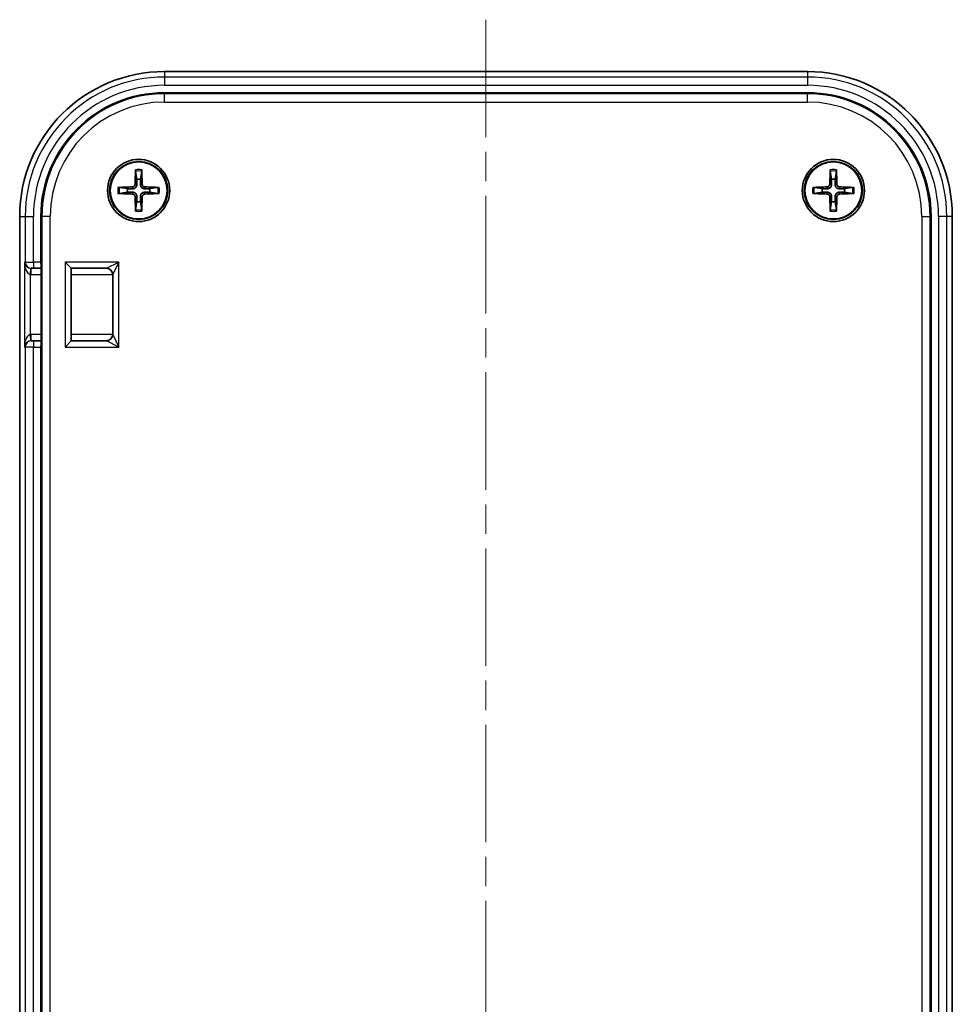
# Model space of a CAD drawing. Units: millimetres. Extents: x 0 to 2797, y 0 to 282.
# Drawn here: x 1898 to 1943, y 162 to 209 of the extents above; entities that cross this region are included whole.
import ezdxf

# ---------------------------------------------------------------- set-up
doc = ezdxf.new("R2010")
doc.units = ezdxf.units.MM
doc.linetypes.add('CHAIN', pattern=[0.3543, 0.2362, -0.0295, 0.0591, -0.0295])
for name, color, linetype, lineweight in [('Centerline (ISO)', 131, 'Continuous', 18), ('Visible (ISO)', 7, 'Continuous', 35), ('Visible Narrow (ISO)', 7, 'Continuous', 25)]:
    doc.layers.add(name, color=color, linetype=linetype, lineweight=lineweight)

msp = doc.modelspace()

# ---------------------------------------------------------------- linework, layer by layer
at = {"layer": 'Centerline (ISO)', "linetype": 'CHAIN', "ltscale": 23.990969}
msp.add_line((1920.2859, 209.0188), (1920.2859, 114.0507), dxfattribs=at)
at = {"layer": 'Visible (ISO)'}
for p, q in [((1935.7859, 206.519), (1904.7859, 206.519)), ((1935.7859, 205.4961), (1904.7859, 205.4961)), ((1903.3898, 201.7127), (1903.4491, 201.3229)), ((1903.6228, 201.3229), (1903.682, 201.7127)), ((1936.8898, 201.7127), (1936.9491, 201.3229)), ((1937.1228, 201.3229), (1937.182, 201.7127)), ((1902.9963, 200.8701), (1902.6064, 200.9293)), ((1904.4654, 200.9293), (1904.0756, 200.8701)), ((1936.4963, 200.8701), (1936.1064, 200.9293)), ((1937.9654, 200.9293), (1937.5756, 200.8701)), ((1902.6064, 200.6371), (1902.9963, 200.6963)), ((1904.0756, 200.6963), (1904.4654, 200.6371)), ((1936.1064, 200.6371), (1936.4963, 200.6963)), ((1937.5756, 200.6963), (1937.9654, 200.6371)), ((1903.4491, 200.2435), (1903.3898, 199.8537)), ((1903.682, 199.8537), (1903.6228, 200.2435)), ((1936.9491, 200.2435), (1936.8898, 199.8537)), ((1937.182, 199.8537), (1937.1228, 200.2435)), ((1897.8001, 199.5332), (1897.8001, 123.5332)), ((1898.8231, 199.5332), (1898.8231, 197.3332)), ((1941.7488, 123.5332), (1941.7488, 199.5332)), ((1942.7717, 123.5332), (1942.7717, 199.5332)), ((1898.8337, 197.3227), (1898.8337, 193.2437)), ((1900.2859, 197.0332), (1899.9859, 197.3332)), ((1898.348, 197.0332), (1898.3656, 197.0332)), ((1898.4655, 197.0332), (1898.3656, 197.0332)), ((1898.4655, 197.0332), (1898.8337, 197.0332)), ((1900.2859, 197.0332), (1901.9859, 197.0332)), ((1900.2859, 193.5332), (1900.2859, 197.0332)), ((1902.2859, 196.7332), (1902.2859, 193.8332)), ((1898.3656, 193.5332), (1898.348, 193.5332)), ((1898.3656, 193.5332), (1898.4655, 193.5332)), ((1898.8337, 193.5332), (1898.4655, 193.5332)), ((1900.2859, 193.5332), (1899.9859, 193.2332)), ((1901.9859, 193.5332), (1900.2859, 193.5332)), ((1898.8231, 193.2332), (1898.8231, 123.5332))]:
    msp.add_line(p, q, dxfattribs=at)
for centre, radius in [((1903.5359, 200.7832), 1.5), ((1937.0359, 200.7832), 1.5), ((1903.5359, 200.7832), 1.4), ((1903.5359, 200.7832), 1.3741), ((1937.0359, 200.7832), 1.4), ((1937.0359, 200.7832), 1.3741)]:
    msp.add_circle(centre, radius, dxfattribs=at)
for centre, radius, start, end in [((1904.7859, 199.5332), 6.9858, 90, 180), ((1935.7859, 199.5332), 6.9858, 0, 90), ((1904.7859, 199.5332), 5.9629, 90, 180), ((1935.7859, 199.5332), 5.9629, 0, 90), ((1903.5359, 200.7832), 0.5466, 170.85598, 189.14402), ((1903.5359, 200.7832), 0.5466, 80.85598, 99.14402), ((1903.5359, 200.7832), 0.5466, 350.85598, 9.14402), ((1937.0359, 200.7832), 0.5466, 170.85598, 189.14402), ((1937.0359, 200.7832), 0.5466, 80.85598, 99.14402), ((1937.0359, 200.7832), 0.5466, 350.85598, 9.14402), ((1903.5359, 200.7832), 0.5466, 260.85598, 279.14402), ((1937.0359, 200.7832), 0.5466, 260.85598, 279.14402), ((1901.9859, 196.7332), 0.3, 0, 90), ((1901.9859, 193.8332), 0.3, 270, 0)]:
    msp.add_arc(centre, radius, start, end, dxfattribs=at)
for centre, major_axis, ratio, start_param, end_param in [((1903.8779, 200.7745), (-0.153, -5.9882), 0.0871557, 4.5460406, 4.6622757), ((1903.1939, 200.7745), (-0.153, 5.9882), 0.0871557, 4.7625022, 4.8787374), ((1937.3779, 200.7745), (-0.153, -5.9882), 0.0871557, 4.5460406, 4.6622757), ((1936.6939, 200.7745), (-0.153, 5.9882), 0.0871557, 4.7625022, 4.8787374), ((1903.5447, 200.4412), (-5.9882, -0.153), 0.0871557, 4.7625022, 4.8787374), ((1903.5272, 200.4412), (-5.9882, 0.153), 0.0871557, 4.5460406, 4.6622757), ((1937.0447, 200.4412), (-5.9882, -0.153), 0.0871557, 4.7625022, 4.8787374), ((1937.0272, 200.4412), (-5.9882, 0.153), 0.0871557, 4.5460406, 4.6622757), ((1903.5447, 201.1252), (5.9882, -0.153), 0.0871557, 4.5460406, 4.6622757), ((1903.8779, 200.7919), (0.153, -5.9882), 0.0871557, 4.7625022, 4.8787374), ((1903.1939, 200.7919), (0.153, 5.9882), 0.0871557, 4.5460406, 4.6622757), ((1903.5272, 201.1252), (5.9882, 0.153), 0.0871557, 4.7625022, 4.8787374), ((1937.0447, 201.1252), (5.9882, -0.153), 0.0871557, 4.5460406, 4.6622757), ((1937.3779, 200.7919), (0.153, -5.9882), 0.0871557, 4.7625022, 4.8787374), ((1936.6939, 200.7919), (0.153, 5.9882), 0.0871557, 4.5460406, 4.6622757), ((1937.0272, 201.1252), (5.9882, 0.153), 0.0871557, 4.7625022, 4.8787374), ((1899.1128, 197.3332), (0, 0.3), 0.9656888, 1.5707963, 1.8429014), ((1899.1337, 197.3332), (0.2158, 0.2158), 0.9656888, 2.3387412, 2.3736478), ((1899.1128, 193.2332), (0, 0.3), 0.9656888, 1.2986913, 1.5707963), ((1899.1337, 193.2332), (-0.2158, 0.2158), 0.9656888, 0.7679449, 0.8028515)]:
    msp.add_ellipse(centre, major_axis=major_axis, ratio=ratio, start_param=start_param, end_param=end_param, dxfattribs=at)
for points, knots in [([(1903.3898, 201.7127), (1903.3894, 201.7156), (1903.389, 201.7198), (1903.3883, 201.7296), (1903.3881, 201.7373), (1903.3879, 201.7516), (1903.388, 201.7608), (1903.3883, 201.7719), (1903.3884, 201.7756), (1903.3886, 201.7792)], [0.0212490817, 0.0212490817, 0.0212490817, 0.0212490817, 0.0231117944, 0.0231117944, 0.0254186768, 0.0254186768, 0.0277571062, 0.0277571062, 0.0287633451, 0.0287633451, 0.0287633451, 0.0287633451]), ([(1903.6833, 201.7792), (1903.6834, 201.7756), (1903.6835, 201.7719), (1903.6838, 201.7608), (1903.6839, 201.7516), (1903.6837, 201.7373), (1903.6835, 201.7296), (1903.6829, 201.7198), (1903.6825, 201.7156), (1903.682, 201.7127)], [0.0083020959, 0.0083020959, 0.0083020959, 0.0083020959, 0.0093083348, 0.0093083348, 0.0116467642, 0.0116467642, 0.0139536466, 0.0139536466, 0.0158163593, 0.0158163593, 0.0158163593, 0.0158163593]), ([(1936.8898, 201.7127), (1936.8894, 201.7156), (1936.889, 201.7198), (1936.8883, 201.7296), (1936.8881, 201.7373), (1936.8879, 201.7516), (1936.888, 201.7608), (1936.8883, 201.7719), (1936.8884, 201.7756), (1936.8886, 201.7792)], [0.0212490817, 0.0212490817, 0.0212490817, 0.0212490817, 0.0231117944, 0.0231117944, 0.0254186768, 0.0254186768, 0.0277571062, 0.0277571062, 0.0287633451, 0.0287633451, 0.0287633451, 0.0287633451]), ([(1937.1833, 201.7792), (1937.1834, 201.7756), (1937.1835, 201.7719), (1937.1838, 201.7608), (1937.1839, 201.7516), (1937.1837, 201.7373), (1937.1835, 201.7296), (1937.1829, 201.7198), (1937.1825, 201.7156), (1937.182, 201.7127)], [0.0083020959, 0.0083020959, 0.0083020959, 0.0083020959, 0.0093083348, 0.0093083348, 0.0116467642, 0.0116467642, 0.0139536466, 0.0139536466, 0.0158163593, 0.0158163593, 0.0158163593, 0.0158163593]), ([(1902.54, 200.9306), (1902.5436, 200.9307), (1902.5472, 200.9308), (1902.5583, 200.9311), (1902.5675, 200.9312), (1902.5818, 200.931), (1902.5895, 200.9308), (1902.5993, 200.9302), (1902.6035, 200.9298), (1902.6064, 200.9293)], [0.0083020959, 0.0083020959, 0.0083020959, 0.0083020959, 0.0093083348, 0.0093083348, 0.0116467642, 0.0116467642, 0.0139536466, 0.0139536466, 0.0158163593, 0.0158163593, 0.0158163593, 0.0158163593]), ([(1903.3644, 201.0878), (1903.3638, 201.0707), (1903.3599, 201.0525), (1903.3451, 201.0193), (1903.3342, 201.0043), (1903.3093, 200.9807), (1903.2938, 200.9705), (1903.2621, 200.9583), (1903.2464, 200.9552), (1903.2314, 200.9548)], [0, 0, 0, 0, 0.005137119, 0.005137119, 0.010274238, 0.010274238, 0.015412776, 0.015412776, 0.019859048, 0.019859048, 0.019859048, 0.019859048]), ([(1903.4539, 201.0855), (1903.4543, 201.0626), (1903.451, 201.0392), (1903.4403, 201.0029), (1903.4334, 200.9863), (1903.4151, 200.9549), (1903.4036, 200.9402), (1903.379, 200.9155), (1903.3642, 200.904), (1903.3328, 200.8857), (1903.3163, 200.8789), (1903.2799, 200.8681), (1903.2565, 200.8648), (1903.2337, 200.8653)], [0.100212486, 0.100212486, 0.100212486, 0.100212486, 0.107331034, 0.107331034, 0.112561419, 0.112561419, 0.117791804, 0.117791804, 0.123022189, 0.123022189, 0.128252574, 0.128252574, 0.135371122, 0.135371122, 0.135371122, 0.135371122]), ([(1903.8382, 200.8653), (1903.8153, 200.8648), (1903.7919, 200.8681), (1903.7556, 200.8789), (1903.739, 200.8857), (1903.7077, 200.904), (1903.6929, 200.9155), (1903.6682, 200.9402), (1903.6567, 200.9549), (1903.6384, 200.9863), (1903.6316, 201.0029), (1903.6208, 201.0392), (1903.6175, 201.0626), (1903.618, 201.0855)], [0.100212486, 0.100212486, 0.100212486, 0.100212486, 0.107331034, 0.107331034, 0.112561419, 0.112561419, 0.117791804, 0.117791804, 0.123022189, 0.123022189, 0.128252574, 0.128252574, 0.135371122, 0.135371122, 0.135371122, 0.135371122]), ([(1903.8405, 200.9548), (1903.8234, 200.9553), (1903.8052, 200.9592), (1903.772, 200.9741), (1903.757, 200.985), (1903.7334, 201.0098), (1903.7232, 201.0254), (1903.711, 201.057), (1903.7079, 201.0727), (1903.7075, 201.0878)], [0, 0, 0, 0, 0.005137301, 0.005137301, 0.010274603, 0.010274603, 0.015412958, 0.015412958, 0.019859048, 0.019859048, 0.019859048, 0.019859048]), ([(1904.4654, 200.9293), (1904.4683, 200.9298), (1904.4725, 200.9302), (1904.4823, 200.9308), (1904.49, 200.931), (1904.5043, 200.9312), (1904.5135, 200.9311), (1904.5247, 200.9308), (1904.5283, 200.9307), (1904.5319, 200.9306)], [0.0212490817, 0.0212490817, 0.0212490817, 0.0212490817, 0.0231117944, 0.0231117944, 0.0254186768, 0.0254186768, 0.0277571062, 0.0277571062, 0.0287633451, 0.0287633451, 0.0287633451, 0.0287633451]), ([(1936.04, 200.9306), (1936.0436, 200.9307), (1936.0472, 200.9308), (1936.0583, 200.9311), (1936.0675, 200.9312), (1936.0818, 200.931), (1936.0895, 200.9308), (1936.0993, 200.9302), (1936.1035, 200.9298), (1936.1064, 200.9293)], [0.0083020959, 0.0083020959, 0.0083020959, 0.0083020959, 0.0093083348, 0.0093083348, 0.0116467642, 0.0116467642, 0.0139536466, 0.0139536466, 0.0158163593, 0.0158163593, 0.0158163593, 0.0158163593]), ([(1936.8644, 201.0878), (1936.8638, 201.0707), (1936.8599, 201.0525), (1936.8451, 201.0193), (1936.8342, 201.0043), (1936.8093, 200.9807), (1936.7938, 200.9705), (1936.7621, 200.9583), (1936.7464, 200.9552), (1936.7314, 200.9548)], [0, 0, 0, 0, 0.005137119, 0.005137119, 0.010274238, 0.010274238, 0.015412776, 0.015412776, 0.019859048, 0.019859048, 0.019859048, 0.019859048]), ([(1936.9539, 201.0855), (1936.9543, 201.0626), (1936.951, 201.0392), (1936.9403, 201.0029), (1936.9334, 200.9863), (1936.9151, 200.9549), (1936.9036, 200.9402), (1936.879, 200.9155), (1936.8642, 200.904), (1936.8328, 200.8857), (1936.8163, 200.8789), (1936.7799, 200.8681), (1936.7565, 200.8648), (1936.7337, 200.8653)], [0.100212486, 0.100212486, 0.100212486, 0.100212486, 0.107331034, 0.107331034, 0.112561419, 0.112561419, 0.117791804, 0.117791804, 0.123022189, 0.123022189, 0.128252574, 0.128252574, 0.135371122, 0.135371122, 0.135371122, 0.135371122]), ([(1937.3382, 200.8653), (1937.3153, 200.8648), (1937.2919, 200.8681), (1937.2556, 200.8789), (1937.239, 200.8857), (1937.2077, 200.904), (1937.1929, 200.9155), (1937.1682, 200.9402), (1937.1567, 200.9549), (1937.1384, 200.9863), (1937.1316, 201.0029), (1937.1208, 201.0392), (1937.1175, 201.0626), (1937.118, 201.0855)], [0.100212486, 0.100212486, 0.100212486, 0.100212486, 0.107331034, 0.107331034, 0.112561419, 0.112561419, 0.117791804, 0.117791804, 0.123022189, 0.123022189, 0.128252574, 0.128252574, 0.135371122, 0.135371122, 0.135371122, 0.135371122]), ([(1937.3405, 200.9548), (1937.3234, 200.9553), (1937.3052, 200.9592), (1937.272, 200.9741), (1937.257, 200.985), (1937.2334, 201.0098), (1937.2232, 201.0254), (1937.211, 201.057), (1937.2079, 201.0727), (1937.2075, 201.0878)], [0, 0, 0, 0, 0.005137301, 0.005137301, 0.010274603, 0.010274603, 0.015412958, 0.015412958, 0.019859048, 0.019859048, 0.019859048, 0.019859048]), ([(1937.9654, 200.9293), (1937.9683, 200.9298), (1937.9725, 200.9302), (1937.9823, 200.9308), (1937.99, 200.931), (1938.0043, 200.9312), (1938.0135, 200.9311), (1938.0247, 200.9308), (1938.0283, 200.9307), (1938.0319, 200.9306)], [0.0212490817, 0.0212490817, 0.0212490817, 0.0212490817, 0.0231117944, 0.0231117944, 0.0254186768, 0.0254186768, 0.0277571062, 0.0277571062, 0.0287633451, 0.0287633451, 0.0287633451, 0.0287633451]), ([(1902.6064, 200.6371), (1902.6035, 200.6367), (1902.5993, 200.6363), (1902.5895, 200.6356), (1902.5818, 200.6354), (1902.5675, 200.6352), (1902.5583, 200.6353), (1902.5472, 200.6356), (1902.5436, 200.6357), (1902.54, 200.6359)], [0.0212490817, 0.0212490817, 0.0212490817, 0.0212490817, 0.0231117944, 0.0231117944, 0.0254186768, 0.0254186768, 0.0277571062, 0.0277571062, 0.0287633451, 0.0287633451, 0.0287633451, 0.0287633451]), ([(1903.2314, 200.6116), (1903.2485, 200.6111), (1903.2666, 200.6072), (1903.2998, 200.5924), (1903.3149, 200.5815), (1903.3385, 200.5566), (1903.3486, 200.541), (1903.3608, 200.5094), (1903.3639, 200.4937), (1903.3644, 200.4787)], [0, 0, 0, 0, 0.005137301, 0.005137301, 0.010274603, 0.010274603, 0.015412958, 0.015412958, 0.019859048, 0.019859048, 0.019859048, 0.019859048]), ([(1903.2337, 200.7011), (1903.2565, 200.7016), (1903.2799, 200.6983), (1903.3163, 200.6876), (1903.3328, 200.6807), (1903.3642, 200.6624), (1903.379, 200.6509), (1903.4036, 200.6263), (1903.4151, 200.6115), (1903.4334, 200.5801), (1903.4403, 200.5636), (1903.451, 200.5272), (1903.4543, 200.5038), (1903.4539, 200.481)], [0.100212486, 0.100212486, 0.100212486, 0.100212486, 0.107331034, 0.107331034, 0.112561419, 0.112561419, 0.117791804, 0.117791804, 0.123022189, 0.123022189, 0.128252574, 0.128252574, 0.135371122, 0.135371122, 0.135371122, 0.135371122]), ([(1903.618, 200.481), (1903.6175, 200.5038), (1903.6208, 200.5272), (1903.6316, 200.5636), (1903.6384, 200.5801), (1903.6567, 200.6115), (1903.6682, 200.6263), (1903.6929, 200.6509), (1903.7077, 200.6624), (1903.739, 200.6807), (1903.7556, 200.6876), (1903.7919, 200.6983), (1903.8153, 200.7016), (1903.8382, 200.7011)], [0.100212486, 0.100212486, 0.100212486, 0.100212486, 0.107331034, 0.107331034, 0.112561419, 0.112561419, 0.117791804, 0.117791804, 0.123022189, 0.123022189, 0.128252574, 0.128252574, 0.135371122, 0.135371122, 0.135371122, 0.135371122]), ([(1903.7075, 200.4787), (1903.708, 200.4958), (1903.7119, 200.5139), (1903.7268, 200.5471), (1903.7377, 200.5622), (1903.7625, 200.5858), (1903.7781, 200.5959), (1903.8097, 200.6081), (1903.8254, 200.6112), (1903.8405, 200.6116)], [0, 0, 0, 0, 0.005137119, 0.005137119, 0.010274238, 0.010274238, 0.015412776, 0.015412776, 0.019859048, 0.019859048, 0.019859048, 0.019859048]), ([(1904.5319, 200.6359), (1904.5283, 200.6357), (1904.5247, 200.6356), (1904.5135, 200.6353), (1904.5043, 200.6352), (1904.49, 200.6354), (1904.4823, 200.6356), (1904.4725, 200.6363), (1904.4683, 200.6367), (1904.4654, 200.6371)], [0.0083020959, 0.0083020959, 0.0083020959, 0.0083020959, 0.0093083348, 0.0093083348, 0.0116467642, 0.0116467642, 0.0139536466, 0.0139536466, 0.0158163593, 0.0158163593, 0.0158163593, 0.0158163593]), ([(1936.1064, 200.6371), (1936.1035, 200.6367), (1936.0993, 200.6363), (1936.0895, 200.6356), (1936.0818, 200.6354), (1936.0675, 200.6352), (1936.0583, 200.6353), (1936.0472, 200.6356), (1936.0436, 200.6357), (1936.04, 200.6359)], [0.0212490817, 0.0212490817, 0.0212490817, 0.0212490817, 0.0231117944, 0.0231117944, 0.0254186768, 0.0254186768, 0.0277571062, 0.0277571062, 0.0287633451, 0.0287633451, 0.0287633451, 0.0287633451]), ([(1936.7314, 200.6116), (1936.7485, 200.6111), (1936.7666, 200.6072), (1936.7998, 200.5924), (1936.8149, 200.5815), (1936.8385, 200.5566), (1936.8486, 200.541), (1936.8608, 200.5094), (1936.8639, 200.4937), (1936.8644, 200.4787)], [0, 0, 0, 0, 0.005137301, 0.005137301, 0.010274603, 0.010274603, 0.015412958, 0.015412958, 0.019859048, 0.019859048, 0.019859048, 0.019859048]), ([(1936.7337, 200.7011), (1936.7565, 200.7016), (1936.7799, 200.6983), (1936.8163, 200.6876), (1936.8328, 200.6807), (1936.8642, 200.6624), (1936.879, 200.6509), (1936.9036, 200.6263), (1936.9151, 200.6115), (1936.9334, 200.5801), (1936.9403, 200.5636), (1936.951, 200.5272), (1936.9543, 200.5038), (1936.9539, 200.481)], [0.100212486, 0.100212486, 0.100212486, 0.100212486, 0.107331034, 0.107331034, 0.112561419, 0.112561419, 0.117791804, 0.117791804, 0.123022189, 0.123022189, 0.128252574, 0.128252574, 0.135371122, 0.135371122, 0.135371122, 0.135371122]), ([(1937.118, 200.481), (1937.1175, 200.5038), (1937.1208, 200.5272), (1937.1316, 200.5636), (1937.1384, 200.5801), (1937.1567, 200.6115), (1937.1682, 200.6263), (1937.1929, 200.6509), (1937.2077, 200.6624), (1937.239, 200.6807), (1937.2556, 200.6876), (1937.2919, 200.6983), (1937.3153, 200.7016), (1937.3382, 200.7011)], [0.100212486, 0.100212486, 0.100212486, 0.100212486, 0.107331034, 0.107331034, 0.112561419, 0.112561419, 0.117791804, 0.117791804, 0.123022189, 0.123022189, 0.128252574, 0.128252574, 0.135371122, 0.135371122, 0.135371122, 0.135371122]), ([(1937.2075, 200.4787), (1937.208, 200.4958), (1937.2119, 200.5139), (1937.2268, 200.5471), (1937.2377, 200.5622), (1937.2625, 200.5858), (1937.2781, 200.5959), (1937.3097, 200.6081), (1937.3254, 200.6112), (1937.3405, 200.6116)], [0, 0, 0, 0, 0.005137119, 0.005137119, 0.010274238, 0.010274238, 0.015412776, 0.015412776, 0.019859048, 0.019859048, 0.019859048, 0.019859048]), ([(1938.0319, 200.6359), (1938.0283, 200.6357), (1938.0247, 200.6356), (1938.0135, 200.6353), (1938.0043, 200.6352), (1937.99, 200.6354), (1937.9823, 200.6356), (1937.9725, 200.6363), (1937.9683, 200.6367), (1937.9654, 200.6371)], [0.0083020959, 0.0083020959, 0.0083020959, 0.0083020959, 0.0093083348, 0.0093083348, 0.0116467642, 0.0116467642, 0.0139536466, 0.0139536466, 0.0158163593, 0.0158163593, 0.0158163593, 0.0158163593]), ([(1903.3886, 199.7873), (1903.3884, 199.7909), (1903.3883, 199.7945), (1903.388, 199.8056), (1903.3879, 199.8148), (1903.3881, 199.8291), (1903.3883, 199.8368), (1903.389, 199.8466), (1903.3894, 199.8508), (1903.3898, 199.8537)], [0.0083020959, 0.0083020959, 0.0083020959, 0.0083020959, 0.0093083348, 0.0093083348, 0.0116467642, 0.0116467642, 0.0139536466, 0.0139536466, 0.0158163593, 0.0158163593, 0.0158163593, 0.0158163593]), ([(1903.682, 199.8537), (1903.6825, 199.8508), (1903.6829, 199.8466), (1903.6835, 199.8368), (1903.6837, 199.8291), (1903.6839, 199.8148), (1903.6838, 199.8056), (1903.6835, 199.7945), (1903.6834, 199.7909), (1903.6833, 199.7873)], [0.0212490817, 0.0212490817, 0.0212490817, 0.0212490817, 0.0231117944, 0.0231117944, 0.0254186768, 0.0254186768, 0.0277571062, 0.0277571062, 0.0287633451, 0.0287633451, 0.0287633451, 0.0287633451]), ([(1936.8886, 199.7873), (1936.8884, 199.7909), (1936.8883, 199.7945), (1936.888, 199.8056), (1936.8879, 199.8148), (1936.8881, 199.8291), (1936.8883, 199.8368), (1936.889, 199.8466), (1936.8894, 199.8508), (1936.8898, 199.8537)], [0.0083020959, 0.0083020959, 0.0083020959, 0.0083020959, 0.0093083348, 0.0093083348, 0.0116467642, 0.0116467642, 0.0139536466, 0.0139536466, 0.0158163593, 0.0158163593, 0.0158163593, 0.0158163593]), ([(1937.182, 199.8537), (1937.1825, 199.8508), (1937.1829, 199.8466), (1937.1835, 199.8368), (1937.1837, 199.8291), (1937.1839, 199.8148), (1937.1838, 199.8056), (1937.1835, 199.7945), (1937.1834, 199.7909), (1937.1833, 199.7873)], [0.0212490817, 0.0212490817, 0.0212490817, 0.0212490817, 0.0231117944, 0.0231117944, 0.0254186768, 0.0254186768, 0.0277571062, 0.0277571062, 0.0287633451, 0.0287633451, 0.0287633451, 0.0287633451])]:
    msp.add_open_spline(points, degree=3, knots=knots, dxfattribs=at)
for points, weights in [([(1903.2337, 200.8653), (1903.1475, 200.867), (1902.9963, 200.8701)], [1.60618659867, 1.3195424385, 1]), ([(1903.4491, 201.3229), (1903.4522, 201.1717), (1903.4539, 201.0855)], [1, 1.3195424385, 1.60618659867]), ([(1903.618, 201.0855), (1903.6197, 201.1717), (1903.6228, 201.3229)], [1.60618659867, 1.3195424385, 1]), ([(1904.0756, 200.8701), (1903.9244, 200.867), (1903.8382, 200.8653)], [1, 1.3195424385, 1.60618659867]), ([(1936.7337, 200.8653), (1936.6475, 200.867), (1936.4963, 200.8701)], [1.60618659867, 1.3195424385, 1]), ([(1936.9491, 201.3229), (1936.9522, 201.1717), (1936.9539, 201.0855)], [1, 1.3195424385, 1.60618659867]), ([(1937.118, 201.0855), (1937.1197, 201.1717), (1937.1228, 201.3229)], [1.60618659867, 1.3195424385, 1]), ([(1937.5756, 200.8701), (1937.4244, 200.867), (1937.3382, 200.8653)], [1, 1.3195424385, 1.60618659867]), ([(1902.9963, 200.6963), (1903.1475, 200.6995), (1903.2337, 200.7011)], [1, 1.3195424385, 1.60618659867]), ([(1903.4539, 200.481), (1903.4522, 200.3947), (1903.4491, 200.2435)], [1.60618659867, 1.3195424385, 1]), ([(1903.6228, 200.2435), (1903.6197, 200.3947), (1903.618, 200.481)], [1, 1.3195424385, 1.60618659867]), ([(1903.8382, 200.7011), (1903.9244, 200.6995), (1904.0756, 200.6963)], [1.60618659867, 1.3195424385, 1]), ([(1936.4963, 200.6963), (1936.6475, 200.6995), (1936.7337, 200.7011)], [1, 1.3195424385, 1.60618659867]), ([(1936.9539, 200.481), (1936.9522, 200.3947), (1936.9491, 200.2435)], [1.60618659867, 1.3195424385, 1]), ([(1937.1228, 200.2435), (1937.1197, 200.3947), (1937.118, 200.481)], [1, 1.3195424385, 1.60618659867]), ([(1937.3382, 200.7011), (1937.4244, 200.6995), (1937.5756, 200.6963)], [1.60618659867, 1.3195424385, 1])]:
    msp.add_rational_spline(points, weights, degree=2, dxfattribs=at)
at = {"layer": 'Visible Narrow (ISO)'}
for p, q in [((1904.7859, 206.5188), (1904.7859, 206.519)), ((1904.7859, 206.5188), (1935.7859, 206.5188)), ((1904.7859, 206.5188), (1904.7859, 206.2534)), ((1904.7859, 206.2534), (1904.7859, 205.8536)), ((1935.7859, 206.2534), (1904.7859, 206.2534)), ((1935.7859, 206.5188), (1935.7859, 206.519)), ((1935.7859, 206.5188), (1935.7859, 206.2534)), ((1935.7859, 206.2534), (1935.7859, 205.8536)), ((1904.7859, 205.8536), (1935.7859, 205.8536)), ((1904.7859, 205.4467), (1904.7859, 205.4961)), ((1904.7859, 205.0469), (1904.7859, 205.4467)), ((1935.7859, 205.4467), (1904.7859, 205.4467)), ((1935.7859, 205.4467), (1935.7859, 205.4961)), ((1935.7859, 205.0469), (1935.7859, 205.4467)), ((1904.7859, 205.0469), (1935.7859, 205.0469)), ((1903.2314, 200.9548), (1903.2337, 200.8653)), ((1903.3644, 201.0878), (1903.4539, 201.0855)), ((1903.7075, 201.0878), (1903.618, 201.0855)), ((1903.8405, 200.9548), (1903.8382, 200.8653)), ((1936.7314, 200.9548), (1936.7337, 200.8653)), ((1936.8644, 201.0878), (1936.9539, 201.0855)), ((1937.2075, 201.0878), (1937.118, 201.0855)), ((1937.3405, 200.9548), (1937.3382, 200.8653)), ((1903.2314, 200.6116), (1903.2337, 200.7011)), ((1903.3644, 200.4787), (1903.4539, 200.481)), ((1903.7075, 200.4787), (1903.618, 200.481)), ((1903.8405, 200.6116), (1903.8382, 200.7011)), ((1936.7314, 200.6116), (1936.7337, 200.7011)), ((1936.8644, 200.4787), (1936.9539, 200.481)), ((1937.2075, 200.4787), (1937.118, 200.481)), ((1937.3405, 200.6116), (1937.3382, 200.7011)), ((1897.8004, 199.5332), (1897.8001, 199.5332)), ((1897.8004, 123.5332), (1897.8004, 199.5332)), ((1897.8004, 199.5332), (1898.0658, 199.5332)), ((1898.0658, 199.5332), (1898.4655, 199.5332)), ((1898.0658, 199.5332), (1898.0658, 197.3332)), ((1898.4655, 197.3332), (1898.4655, 199.5332)), ((1898.8724, 199.5332), (1898.8231, 199.5332)), ((1899.2722, 199.5332), (1898.8724, 199.5332)), ((1898.8724, 199.5332), (1898.8724, 123.5332)), ((1899.2722, 123.5332), (1899.2722, 199.5332)), ((1941.2996, 199.5332), (1941.6994, 199.5332)), ((1941.2996, 199.5332), (1941.2996, 123.5332)), ((1941.6994, 123.5332), (1941.6994, 199.5332)), ((1941.6994, 199.5332), (1941.7488, 199.5332)), ((1942.5061, 199.5332), (1942.1063, 199.5332)), ((1942.1063, 199.5332), (1942.1063, 123.5332)), ((1942.5061, 123.5332), (1942.5061, 199.5332)), ((1942.7715, 199.5332), (1942.5061, 199.5332)), ((1942.7715, 199.5332), (1942.7717, 199.5332)), ((1942.7715, 199.5332), (1942.7715, 123.5332)), ((1898.0272, 197.3332), (1898.0272, 193.2332)), ((1898.0658, 197.3332), (1898.0272, 197.3332)), ((1898.0658, 197.3332), (1898.4655, 197.3332)), ((1898.4655, 197.3332), (1898.4655, 197.0332)), ((1898.8231, 197.3332), (1898.4655, 197.3332)), ((1898.8339, 197.3332), (1898.8231, 197.3332)), ((1898.8339, 197.3332), (1898.8339, 193.2332)), ((1899.9859, 197.3332), (1899.9859, 193.2332)), ((1902.5859, 197.3332), (1899.9859, 197.3332)), ((1901.9859, 197.0332), (1902.5859, 197.3332)), ((1902.5859, 197.3332), (1902.2859, 196.7332)), ((1902.5859, 193.2332), (1902.5859, 197.3332)), ((1898.3271, 196.7336), (1898.3375, 197.0334)), ((1898.3271, 193.8328), (1898.3271, 196.7336)), ((1898.348, 196.7332), (1898.348, 197.0332)), ((1898.348, 196.7332), (1898.8337, 196.7332)), ((1900.2859, 196.7332), (1902.2859, 196.7332)), ((1898.3375, 193.533), (1898.3271, 193.8328)), ((1898.348, 193.5332), (1898.348, 193.8332)), ((1898.8337, 193.8332), (1898.348, 193.8332)), ((1902.2859, 193.8332), (1900.2859, 193.8332)), ((1902.2859, 193.8332), (1902.5859, 193.2332)), ((1898.4655, 193.5332), (1898.4655, 193.2332)), ((1902.5859, 193.2332), (1901.9859, 193.5332)), ((1898.0272, 193.2332), (1898.0658, 193.2332)), ((1898.4655, 193.2332), (1898.0658, 193.2332)), ((1898.0658, 193.2332), (1898.0658, 123.5332)), ((1898.4655, 123.5332), (1898.4655, 193.2332)), ((1898.4655, 193.2332), (1898.8231, 193.2332)), ((1898.8231, 193.2332), (1898.8339, 193.2332)), ((1899.9859, 193.2332), (1902.5859, 193.2332))]:
    msp.add_line(p, q, dxfattribs=at)
for centre, radius, start, end in [((1904.7859, 199.5332), 6.9855, 90, 180), ((1904.7859, 199.5332), 6.7201, 90, 180), ((1935.7859, 199.5332), 6.9855, 0, 90), ((1935.7859, 199.5332), 6.7201, 0, 90), ((1904.7859, 199.5332), 6.3204, 90, 180), ((1935.7859, 199.5332), 6.3204, 0, 90), ((1904.7859, 199.5332), 5.9135, 90, 180), ((1935.7859, 199.5332), 5.9135, 0, 90), ((1904.7859, 199.5332), 5.5137, 90, 180), ((1935.7859, 199.5332), 5.5137, 0, 90), ((1903.5359, 200.7832), 1.0068, 81.58424, 98.41576), ((1903.5359, 200.7832), 0.9409, 81.066, 98.934), ((1937.0359, 200.7832), 1.0068, 81.58424, 98.41576), ((1937.0359, 200.7832), 0.9409, 81.066, 98.934), ((1903.5359, 200.7832), 1.0068, 171.58424, 188.41576), ((1903.5359, 200.7832), 0.9409, 171.066, 188.934), ((1903.5359, 200.7832), 0.9409, 351.066, 8.934), ((1903.5359, 200.7832), 1.0068, 351.58424, 8.41576), ((1937.0359, 200.7832), 1.0068, 171.58424, 188.41576), ((1937.0359, 200.7832), 0.9409, 171.066, 188.934), ((1937.0359, 200.7832), 0.9409, 351.066, 8.934), ((1937.0359, 200.7832), 1.0068, 351.58424, 8.41576), ((1903.5359, 200.7832), 1.0068, 261.58424, 278.41576), ((1903.5359, 200.7832), 0.9409, 261.066, 278.934), ((1937.0359, 200.7832), 1.0068, 261.58424, 278.41576), ((1937.0359, 200.7832), 0.9409, 261.066, 278.934)]:
    msp.add_arc(centre, radius, start, end, dxfattribs=at)
for centre, major_axis, ratio, start_param, end_param in [((1898.3271, 197.3332), (0.014, -0.6), 0.4994927, 4.7007744, 6.2366642), ((1898.3271, 197.3332), (-0.2225, 0.2167), 0.9325722, 0.8072098, 2.3430995), ((1898.3656, 197.3332), (0, -0.3), 0.9993908, 4.712389, 6.2831853), ((1898.348, 197.3332), (-0.6004, 0), 0.9993908, 1.5358897, 1.5707963), ((1898.348, 197.3332), (-0.3005, 0), 0.9981751, 1.5358897, 1.5707963), ((1898.3271, 193.2332), (0.014, 0.6), 0.4994927, 0.0465211, 1.5824109), ((1898.348, 193.2332), (-0.6004, 0), 0.9993908, 4.712389, 4.7472956), ((1898.3271, 193.2332), (0.2225, 0.2167), 0.9325722, 0.7984931, 2.3343829), ((1898.3656, 193.2332), (0, 0.3), 0.9993908, 0, 1.5707963), ((1898.348, 193.2332), (-0.3005, 0), 0.9981751, 4.712389, 4.7472956)]:
    msp.add_ellipse(centre, major_axis=major_axis, ratio=ratio, start_param=start_param, end_param=end_param, dxfattribs=at)

doc.saveas('drawing.dxf')
